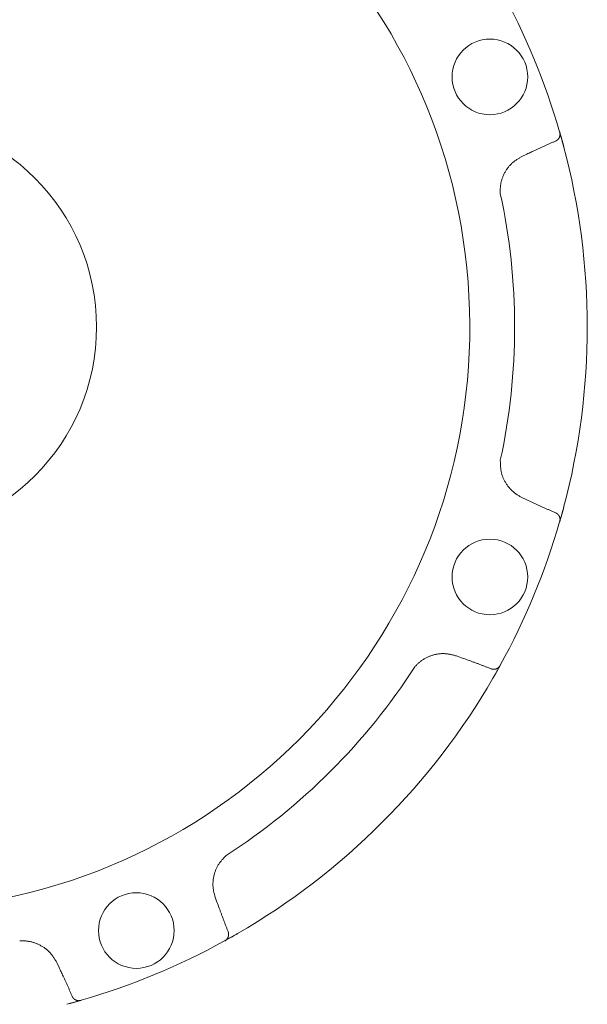
# Model space of a CAD drawing. Units: millimetres. Extents: x 6890 to 16342, y 7448 to 12290.
# Drawn here: x 12089 to 12166, y 8926 to 9060 of the extents above; entities that cross this region are included whole.
import ezdxf

# ---------------------------------------------------------------- set-up
doc = ezdxf.new("R2010")
doc.units = ezdxf.units.MM
doc.layers.add('NoLayerName_001', color=7, linetype='Continuous')

msp = doc.modelspace()

# ---------------------------------------------------------------- linework, layer by layer
at = {"layer": 'NoLayerName_001', "color": 7, "linetype": 'Continuous', "lineweight": 5}
for p, q in [((12162.7, 9044.94), (12162.71, 9044.89)), ((12162.73, 9044.83), (12162.89, 9044.26)), ((12162.89, 9044.26), (12163.25, 9042.97)), ((12158.23, 9041.92), (12157.56, 9041.6)), ((12157.56, 8995.14), (12158.23, 8994.82)), ((12163.25, 8993.76), (12162.89, 8992.48)), ((12162.89, 8992.48), (12162.7, 8991.8)), ((12162.71, 8991.85), (12162.7, 8991.8)), ((12149.33, 8973.31), (12148.63, 8973.56)), ((12154.57, 8972.2), (12153.92, 8971.04)), ((12154.62, 8972.29), (12154.59, 8972.25)), ((12153.92, 8971.04), (12153.62, 8970.52)), ((12115.77, 8940.71), (12116.02, 8940.01)), ((12118.82, 8935.72), (12117.05, 8934.72)), ((12117.09, 8934.75), (12117.05, 8934.72)), ((12094.52, 8931.1), (12094.2, 8931.77)), ((12096.97, 8926.48), (12095.58, 8926.09)), ((12097.54, 8926.64), (12097.49, 8926.62))]:
    msp.add_line(p, q, dxfattribs=at)
for centre in [(12153.2, 9052.43), (12153.2, 8984.31), (12105.03, 8936.14)]:
    msp.add_circle(centre, 5.15, dxfattribs=at)
for radius, start, end in [(79.49, 278.8293, 261.1707), (95.5, 16.1536, 28.8464), (28.65, 180.0378, 180), (95.5, 345.0695, 14.9305), (85.6, 347.7429, 12.2571), (95.5, 331.1536, 343.8464), (85.6, 302.7429, 327.2571), (95.5, 300.0695, 329.9305), (95.5, 286.1536, 298.8464)]:
    msp.add_arc((12070.97, 9018.37), radius, start, end, dxfattribs=at)
for points, knots in [([(12162.71, 9044.89), (12162.72, 9044.87), (12162.72, 9044.85), (12162.73, 9044.81), (12162.74, 9044.77), (12162.74, 9044.73), (12162.75, 9044.69), (12162.75, 9044.65), (12162.75, 9044.61), (12162.75, 9044.57), (12162.75, 9044.54), (12162.75, 9044.5), (12162.74, 9044.46), (12162.74, 9044.42), (12162.73, 9044.38), (12162.72, 9044.35), (12162.71, 9044.31), (12162.7, 9044.27), (12162.68, 9044.24), (12162.67, 9044.2), (12162.65, 9044.17), (12162.64, 9044.14), (12162.62, 9044.1), (12162.6, 9044.07), (12162.58, 9044.04), (12162.56, 9044.01), (12162.53, 9043.98), (12162.51, 9043.96), (12162.49, 9043.93), (12162.46, 9043.9), (12162.43, 9043.88), (12162.42, 9043.86), (12162.41, 9043.85)], [0, 0, 0, 0, 0.039718, 0.079374, 0.118914, 0.158294, 0.197486, 0.236487, 0.275322, 0.314048, 0.352706, 0.391315, 0.429881, 0.468392, 0.506829, 0.54516, 0.58335, 0.621381, 0.659238, 0.69691, 0.734391, 0.771678, 0.808776, 0.845691, 0.882439, 0.919044, 0.95557, 0.992078, 1.028602, 1.065155, 1.101737, 1.138337, 1.138337, 1.138337, 1.138337]), ([(12162.71, 9044.89), (12162.73, 9044.85), (12162.76, 9044.74), (12162.8, 9044.59), (12162.85, 9044.41), (12162.9, 9044.23), (12162.96, 9044.02), (12163.01, 9043.83), (12163.06, 9043.65), (12163.11, 9043.48), (12163.17, 9043.26), (12163.22, 9043.09), (12163.25, 9042.97)], [0, 0, 0, 0, 0.123822, 0.323021, 0.486484, 0.675773, 0.888105, 1.120879, 1.285339, 1.455366, 1.629371, 1.98366, 1.98366, 1.98366, 1.98366]), ([(12162.15, 9043.69), (12162.09, 9043.66), (12161.95, 9043.6), (12161.76, 9043.52), (12161.56, 9043.43), (12161.36, 9043.35), (12161.17, 9043.26), (12160.97, 9043.17), (12160.77, 9043.09), (12160.58, 9043), (12160.38, 9042.91), (12160.12, 9042.79), (12159.79, 9042.64), (12159.34, 9042.43), (12158.82, 9042.19), (12158.43, 9042.01), (12158.23, 9041.92)], [0, 0, 0, 0, 0.214959, 0.429912, 0.64486, 0.859804, 1.074746, 1.289689, 1.504634, 1.719582, 1.934534, 2.149492, 2.579423, 3.009376, 3.654339, 4.299326, 4.299326, 4.299326, 4.299326]), ([(12162.2, 9043.71), (12162.19, 9043.71), (12162.19, 9043.71), (12162.19, 9043.7), (12162.18, 9043.7), (12162.17, 9043.7), (12162.17, 9043.69), (12162.16, 9043.69), (12162.16, 9043.69), (12162.15, 9043.69), (12162.15, 9043.69)], [0, 0, 0, 0, 0.00610846, 0.01221647, 0.01832567, 0.02443829, 0.03055579, 0.03666306, 0.04276747, 0.04887703, 0.04887703, 0.04887703, 0.04887703]), ([(12162.41, 9043.85), (12162.4, 9043.85), (12162.4, 9043.84), (12162.39, 9043.83), (12162.38, 9043.83), (12162.38, 9043.83), (12162.37, 9043.82), (12162.37, 9043.82), (12162.36, 9043.81), (12162.36, 9043.81), (12162.35, 9043.81), (12162.35, 9043.8), (12162.34, 9043.8), (12162.34, 9043.8), (12162.33, 9043.79), (12162.33, 9043.79), (12162.32, 9043.78), (12162.32, 9043.78), (12162.31, 9043.78), (12162.31, 9043.77), (12162.3, 9043.77), (12162.3, 9043.77), (12162.29, 9043.76), (12162.29, 9043.76), (12162.28, 9043.76), (12162.28, 9043.75), (12162.27, 9043.75), (12162.27, 9043.75), (12162.26, 9043.74), (12162.26, 9043.74), (12162.25, 9043.74), (12162.24, 9043.73), (12162.24, 9043.73), (12162.23, 9043.73), (12162.23, 9043.73), (12162.22, 9043.72), (12162.22, 9043.72), (12162.21, 9043.72), (12162.21, 9043.71), (12162.2, 9043.71), (12162.2, 9043.71), (12162.2, 9043.71)], [0, 0, 0, 0, 0.0183228, 0.0305367, 0.0366429, 0.0427486, 0.0488536, 0.054958, 0.0610616, 0.0671645, 0.0732666, 0.0793679, 0.0854686, 0.0915686, 0.097668, 0.1037669, 0.1098655, 0.115964, 0.1220625, 0.1281613, 0.1342607, 0.1403609, 0.1464623, 0.1525652, 0.1586699, 0.1647762, 0.1708839, 0.1769931, 0.1831035, 0.189215, 0.1953273, 0.2014403, 0.2075536, 0.2136671, 0.2197803, 0.2258932, 0.2320052, 0.2381166, 0.2442272, 0.2503371, 0.2564462, 0.2564462, 0.2564462, 0.2564462]), ([(12157.56, 9041.6), (12157.51, 9041.56), (12157.39, 9041.49), (12157.21, 9041.38), (12157.03, 9041.27), (12156.86, 9041.16), (12156.69, 9041.04), (12156.52, 9040.92), (12156.36, 9040.8), (12156.2, 9040.66), (12156.06, 9040.52), (12155.91, 9040.37), (12155.78, 9040.22), (12155.65, 9040.05), (12155.53, 9039.89), (12155.41, 9039.71), (12155.31, 9039.53), (12155.21, 9039.35), (12155.11, 9039.16), (12155.02, 9038.97), (12154.94, 9038.78), (12154.87, 9038.58), (12154.81, 9038.39), (12154.75, 9038.19), (12154.71, 9037.98), (12154.67, 9037.78), (12154.64, 9037.58), (12154.62, 9037.37), (12154.61, 9037.16), (12154.61, 9036.96), (12154.61, 9036.75), (12154.61, 9036.61), (12154.62, 9036.54)], [0, 0, 0, 0, 0.208402, 0.416591, 0.624375, 0.831607, 1.038203, 1.244169, 1.449621, 1.654812, 1.860143, 2.065953, 2.272352, 2.479381, 2.687026, 2.895226, 3.103877, 3.312834, 3.521919, 3.730936, 3.939742, 4.148238, 4.356354, 4.564053, 4.771335, 4.97824, 5.184851, 5.391306, 5.597885, 5.804807, 6.01208, 6.219563, 6.219563, 6.219563, 6.219563]), ([(12154.62, 9000.2), (12154.62, 9000.13), (12154.62, 8999.99), (12154.63, 8999.78), (12154.64, 8999.57), (12154.65, 8999.36), (12154.67, 8999.16), (12154.69, 8998.95), (12154.72, 8998.75), (12154.76, 8998.55), (12154.81, 8998.35), (12154.87, 8998.15), (12154.94, 8997.96), (12155.02, 8997.76), (12155.11, 8997.57), (12155.2, 8997.39), (12155.31, 8997.21), (12155.42, 8997.03), (12155.53, 8996.86), (12155.65, 8996.69), (12155.78, 8996.52), (12155.92, 8996.36), (12156.06, 8996.21), (12156.21, 8996.07), (12156.36, 8995.93), (12156.52, 8995.79), (12156.68, 8995.67), (12156.85, 8995.55), (12157.02, 8995.44), (12157.2, 8995.34), (12157.38, 8995.24), (12157.5, 8995.17), (12157.56, 8995.14)], [0, 0, 0, 0, 0.20897, 0.417715, 0.626034, 0.833769, 1.040835, 1.247241, 1.453115, 1.658729, 1.864503, 2.070725, 2.277496, 2.484848, 2.692759, 2.901155, 3.109917, 3.318884, 3.52786, 3.736658, 3.945156, 4.153265, 4.360926, 4.568115, 4.774844, 4.981169, 5.18719, 5.393095, 5.599202, 5.80567, 6.012478, 6.219485, 6.219485, 6.219485, 6.219485]), ([(12158.23, 8994.82), (12158.49, 8994.7), (12158.88, 8994.52), (12159.4, 8994.28), (12159.79, 8994.1), (12160.12, 8993.95), (12160.38, 8993.83), (12160.58, 8993.74), (12160.77, 8993.65), (12160.97, 8993.56), (12161.17, 8993.48), (12161.36, 8993.39), (12161.56, 8993.31), (12161.76, 8993.22), (12161.95, 8993.14), (12162.09, 8993.08), (12162.15, 8993.05)], [0, 0, 0, 0, 0.859977, 1.289949, 1.719901, 2.149831, 2.364789, 2.579741, 2.794689, 3.009633, 3.224576, 3.439518, 3.654461, 3.869409, 4.084362, 4.29932, 4.29932, 4.29932, 4.29932]), ([(12163.25, 8993.76), (12163.21, 8993.62), (12163.15, 8993.42), (12163.09, 8993.17), (12163.04, 8993.01), (12162.99, 8992.83), (12162.94, 8992.64), (12162.88, 8992.45), (12162.83, 8992.26), (12162.78, 8992.08), (12162.74, 8991.94), (12162.72, 8991.86), (12162.71, 8991.85)], [0, 0, 0, 0, 0.4429, 0.615169, 0.782546, 0.943622, 1.170324, 1.375034, 1.554665, 1.751299, 1.949659, 1.983652, 1.983652, 1.983652, 1.983652]), ([(12162.15, 8993.05), (12162.15, 8993.05), (12162.16, 8993.05), (12162.16, 8993.05), (12162.17, 8993.04), (12162.17, 8993.04), (12162.18, 8993.04), (12162.19, 8993.04), (12162.19, 8993.03), (12162.2, 8993.03), (12162.2, 8993.03), (12162.21, 8993.02), (12162.21, 8993.02), (12162.22, 8993.02), (12162.22, 8993.02), (12162.23, 8993.01), (12162.23, 8993.01), (12162.24, 8993.01), (12162.24, 8993), (12162.25, 8993), (12162.26, 8993), (12162.26, 8992.99), (12162.27, 8992.99), (12162.27, 8992.99), (12162.28, 8992.98), (12162.28, 8992.98), (12162.29, 8992.98), (12162.29, 8992.97), (12162.3, 8992.97), (12162.3, 8992.97), (12162.31, 8992.96), (12162.31, 8992.96), (12162.32, 8992.96), (12162.32, 8992.95), (12162.33, 8992.95), (12162.33, 8992.95), (12162.34, 8992.94), (12162.34, 8992.94), (12162.35, 8992.94), (12162.35, 8992.93), (12162.35, 8992.93), (12162.36, 8992.93)], [0, 0, 0, 0, 0.0061097, 0.0122147, 0.0183221, 0.0244399, 0.0305526, 0.0366618, 0.0427698, 0.0488782, 0.0549874, 0.0610974, 0.0672082, 0.0733197, 0.079432, 0.085545, 0.0916585, 0.0977721, 0.1038856, 0.1099988, 0.1161113, 0.1222229, 0.1283335, 0.1344428, 0.1405507, 0.1466571, 0.1527619, 0.1588651, 0.1649667, 0.171067, 0.1771665, 0.1832655, 0.1893642, 0.1954628, 0.2015616, 0.2076607, 0.2137603, 0.2198604, 0.2259612, 0.2320627, 0.238165, 0.238165, 0.238165, 0.238165]), ([(12162.36, 8992.93), (12162.36, 8992.93), (12162.36, 8992.92), (12162.37, 8992.92), (12162.37, 8992.92), (12162.38, 8992.91), (12162.38, 8992.91), (12162.39, 8992.9), (12162.4, 8992.89), (12162.41, 8992.89), (12162.41, 8992.89)], [0, 0, 0, 0, 0.00610302, 0.01220679, 0.0183113, 0.02441649, 0.03052232, 0.04273559, 0.06105825, 0.06716615, 0.06716615, 0.06716615, 0.06716615]), ([(12162.41, 8992.89), (12162.42, 8992.88), (12162.43, 8992.86), (12162.46, 8992.83), (12162.49, 8992.81), (12162.51, 8992.78), (12162.53, 8992.75), (12162.56, 8992.73), (12162.58, 8992.7), (12162.6, 8992.67), (12162.62, 8992.63), (12162.64, 8992.6), (12162.65, 8992.57), (12162.67, 8992.53), (12162.68, 8992.5), (12162.7, 8992.46), (12162.71, 8992.43), (12162.72, 8992.39), (12162.73, 8992.35), (12162.74, 8992.32), (12162.74, 8992.28), (12162.75, 8992.24), (12162.75, 8992.2), (12162.75, 8992.16), (12162.75, 8992.12), (12162.75, 8992.09), (12162.75, 8992.05), (12162.74, 8992.01), (12162.74, 8991.97), (12162.73, 8991.93), (12162.72, 8991.89), (12162.72, 8991.87), (12162.71, 8991.85)], [0, 0, 0, 0, 0.036599, 0.07318, 0.109733, 0.146256, 0.182764, 0.219289, 0.255894, 0.292642, 0.329556, 0.366653, 0.403941, 0.441421, 0.479093, 0.51695, 0.55498, 0.59317, 0.6315, 0.669937, 0.708448, 0.747013, 0.785622, 0.82428, 0.863005, 0.90184, 0.94084, 0.980031, 1.019411, 1.05895, 1.098607, 1.138324, 1.138324, 1.138324, 1.138324]), ([(12148.63, 8973.56), (12148.56, 8973.58), (12148.43, 8973.61), (12148.22, 8973.66), (12148.02, 8973.71), (12147.82, 8973.75), (12147.62, 8973.79), (12147.41, 8973.82), (12147.21, 8973.85), (12147, 8973.86), (12146.8, 8973.87), (12146.59, 8973.86), (12146.39, 8973.85), (12146.18, 8973.83), (12145.98, 8973.79), (12145.77, 8973.75), (12145.57, 8973.7), (12145.37, 8973.64), (12145.17, 8973.58), (12144.97, 8973.5), (12144.78, 8973.42), (12144.59, 8973.33), (12144.41, 8973.24), (12144.23, 8973.14), (12144.05, 8973.03), (12143.88, 8972.91), (12143.71, 8972.79), (12143.56, 8972.65), (12143.4, 8972.51), (12143.26, 8972.37), (12143.11, 8972.22), (12143.01, 8972.12), (12142.97, 8972.07)], [0, 0, 0, 0, 0.208402, 0.41659, 0.624374, 0.831606, 1.038202, 1.244168, 1.44962, 1.654811, 1.860143, 2.065953, 2.272352, 2.47938, 2.687026, 2.895226, 3.103877, 3.312833, 3.521918, 3.730934, 3.93974, 4.148236, 4.356352, 4.564051, 4.771333, 4.978237, 5.184849, 5.391304, 5.597883, 5.804805, 6.012077, 6.219561, 6.219561, 6.219561, 6.219561]), ([(12153.35, 8971.8), (12153.28, 8971.82), (12153.15, 8971.88), (12152.95, 8971.96), (12152.75, 8972.04), (12152.55, 8972.11), (12152.35, 8972.19), (12152.15, 8972.27), (12151.95, 8972.35), (12151.75, 8972.42), (12151.55, 8972.5), (12151.28, 8972.6), (12150.94, 8972.72), (12150.47, 8972.9), (12149.93, 8973.09), (12149.53, 8973.24), (12149.33, 8973.31)], [0, 0, 0, 0, 0.214958, 0.429912, 0.644859, 0.859802, 1.074744, 1.289686, 1.504631, 1.719579, 1.934531, 2.149488, 2.579419, 3.009371, 3.654333, 4.299319, 4.299319, 4.299319, 4.299319]), ([(12154.59, 8972.25), (12154.58, 8972.22), (12154.53, 8972.14), (12154.45, 8972), (12154.36, 8971.83), (12154.26, 8971.65), (12154.16, 8971.46), (12154.06, 8971.29), (12153.96, 8971.12), (12153.88, 8970.98), (12153.76, 8970.77), (12153.68, 8970.62), (12153.62, 8970.52)], [0, 0, 0, 0, 0.09723, 0.275168, 0.486481, 0.675771, 0.888104, 1.120879, 1.285338, 1.455365, 1.62937, 1.98366, 1.98366, 1.98366, 1.98366]), ([(12154.59, 8972.25), (12154.59, 8972.23), (12154.57, 8972.21), (12154.55, 8972.18), (12154.53, 8972.15), (12154.5, 8972.12), (12154.48, 8972.08), (12154.46, 8972.05), (12154.43, 8972.03), (12154.4, 8972), (12154.37, 8971.97), (12154.34, 8971.95), (12154.31, 8971.92), (12154.28, 8971.9), (12154.25, 8971.88), (12154.22, 8971.86), (12154.18, 8971.84), (12154.15, 8971.83), (12154.11, 8971.81), (12154.08, 8971.8), (12154.04, 8971.78), (12154.01, 8971.77), (12153.97, 8971.76), (12153.94, 8971.75), (12153.9, 8971.75), (12153.86, 8971.74), (12153.83, 8971.74), (12153.79, 8971.73), (12153.76, 8971.73), (12153.72, 8971.73), (12153.68, 8971.73), (12153.66, 8971.73), (12153.65, 8971.73)], [0, 0, 0, 0, 0.039717, 0.079374, 0.118914, 0.158293, 0.197485, 0.236486, 0.275321, 0.314047, 0.352705, 0.391314, 0.429879, 0.46839, 0.506827, 0.545157, 0.583348, 0.621379, 0.659235, 0.696908, 0.734389, 0.771676, 0.808773, 0.845688, 0.882436, 0.919041, 0.955567, 0.992075, 1.028598, 1.065151, 1.101733, 1.138332, 1.138332, 1.138332, 1.138332]), ([(12153.39, 8971.78), (12153.39, 8971.78), (12153.39, 8971.78), (12153.38, 8971.78), (12153.38, 8971.79), (12153.37, 8971.79), (12153.37, 8971.79), (12153.36, 8971.79), (12153.35, 8971.79), (12153.35, 8971.79), (12153.35, 8971.8)], [0, 0, 0, 0, 0.0061086, 0.01221677, 0.01832616, 0.02443887, 0.03055614, 0.03666298, 0.04276808, 0.04887809, 0.04887809, 0.04887809, 0.04887809]), ([(12153.65, 8971.73), (12153.64, 8971.73), (12153.63, 8971.73), (12153.62, 8971.73), (12153.61, 8971.74), (12153.6, 8971.74), (12153.6, 8971.74), (12153.59, 8971.74), (12153.59, 8971.74), (12153.58, 8971.74), (12153.57, 8971.74), (12153.57, 8971.74), (12153.56, 8971.74), (12153.55, 8971.74), (12153.55, 8971.74), (12153.54, 8971.74), (12153.54, 8971.75), (12153.53, 8971.75), (12153.52, 8971.75), (12153.52, 8971.75), (12153.51, 8971.75), (12153.51, 8971.75), (12153.5, 8971.75), (12153.49, 8971.75), (12153.49, 8971.75), (12153.48, 8971.76), (12153.48, 8971.76), (12153.47, 8971.76), (12153.47, 8971.76), (12153.46, 8971.76), (12153.45, 8971.76), (12153.45, 8971.76), (12153.44, 8971.77), (12153.44, 8971.77), (12153.43, 8971.77), (12153.42, 8971.77), (12153.42, 8971.77), (12153.41, 8971.77), (12153.41, 8971.78), (12153.4, 8971.78), (12153.4, 8971.78), (12153.39, 8971.78)], [0, 0, 0, 0, 0.0183237, 0.0305381, 0.0366446, 0.0427505, 0.0488558, 0.0549604, 0.0610642, 0.0671673, 0.0732695, 0.079371, 0.0854718, 0.0915719, 0.0976714, 0.1037704, 0.1098691, 0.1159676, 0.1220661, 0.1281649, 0.1342642, 0.1403644, 0.1464657, 0.1525686, 0.1586732, 0.1647794, 0.1708871, 0.1769963, 0.1831067, 0.1892182, 0.1953306, 0.2014437, 0.2075572, 0.2136709, 0.2197844, 0.2258975, 0.2320099, 0.2381215, 0.2442323, 0.2503424, 0.2564517, 0.2564517, 0.2564517, 0.2564517]), ([(12117.27, 8946.37), (12117.22, 8946.32), (12117.12, 8946.22), (12116.98, 8946.07), (12116.84, 8945.92), (12116.7, 8945.76), (12116.57, 8945.6), (12116.44, 8945.44), (12116.32, 8945.28), (12116.2, 8945.1), (12116.1, 8944.93), (12116, 8944.75), (12115.91, 8944.56), (12115.83, 8944.37), (12115.76, 8944.17), (12115.7, 8943.97), (12115.64, 8943.77), (12115.59, 8943.57), (12115.55, 8943.36), (12115.52, 8943.16), (12115.49, 8942.95), (12115.48, 8942.74), (12115.47, 8942.54), (12115.47, 8942.33), (12115.48, 8942.12), (12115.5, 8941.92), (12115.53, 8941.71), (12115.56, 8941.51), (12115.61, 8941.31), (12115.66, 8941.11), (12115.72, 8940.91), (12115.76, 8940.78), (12115.77, 8940.71)], [0, 0, 0, 0, 0.20897, 0.417715, 0.626033, 0.833769, 1.040835, 1.247241, 1.453115, 1.658729, 1.864503, 2.070725, 2.277496, 2.484848, 2.692759, 2.901155, 3.109917, 3.318884, 3.52786, 3.736658, 3.945156, 4.153265, 4.360926, 4.568114, 4.774844, 4.981169, 5.18719, 5.393095, 5.599202, 5.80567, 6.012478, 6.219485, 6.219485, 6.219485, 6.219485]), ([(12116.02, 8940.01), (12116.12, 8939.74), (12116.27, 8939.34), (12116.47, 8938.8), (12116.62, 8938.4), (12116.74, 8938.06), (12116.84, 8937.79), (12116.92, 8937.59), (12116.99, 8937.39), (12117.07, 8937.19), (12117.15, 8936.99), (12117.23, 8936.79), (12117.3, 8936.59), (12117.38, 8936.39), (12117.46, 8936.19), (12117.52, 8936.06), (12117.54, 8935.99)], [0, 0, 0, 0, 0.859977, 1.289947, 1.719899, 2.14983, 2.364787, 2.579739, 2.794687, 3.009632, 3.224574, 3.439516, 3.654459, 3.869407, 4.08436, 4.299318, 4.299318, 4.299318, 4.299318]), ([(12117.54, 8935.99), (12117.54, 8935.99), (12117.55, 8935.99), (12117.55, 8935.98), (12117.55, 8935.97), (12117.55, 8935.97), (12117.55, 8935.96), (12117.56, 8935.96), (12117.56, 8935.95), (12117.56, 8935.94), (12117.56, 8935.94), (12117.56, 8935.93), (12117.56, 8935.93), (12117.57, 8935.92), (12117.57, 8935.92), (12117.57, 8935.91), (12117.57, 8935.9), (12117.57, 8935.9), (12117.57, 8935.89), (12117.58, 8935.89), (12117.58, 8935.88), (12117.58, 8935.87), (12117.58, 8935.87), (12117.58, 8935.86), (12117.58, 8935.86), (12117.58, 8935.85), (12117.59, 8935.84), (12117.59, 8935.84), (12117.59, 8935.83), (12117.59, 8935.83), (12117.59, 8935.82), (12117.59, 8935.81), (12117.59, 8935.81), (12117.59, 8935.8), (12117.59, 8935.8), (12117.6, 8935.79), (12117.6, 8935.78), (12117.6, 8935.78), (12117.6, 8935.77), (12117.6, 8935.77), (12117.6, 8935.76), (12117.6, 8935.76)], [0, 0, 0, 0, 0.0061096, 0.0122137, 0.0183213, 0.0244395, 0.030552, 0.0366607, 0.0427681, 0.0488762, 0.0549854, 0.0610955, 0.0672065, 0.0733183, 0.079431, 0.0855442, 0.0916578, 0.0977715, 0.103885, 0.109998, 0.1161103, 0.1222217, 0.128332, 0.134441, 0.1405485, 0.1466546, 0.152759, 0.1588618, 0.164963, 0.171063, 0.1771622, 0.1832609, 0.1893594, 0.1954578, 0.2015564, 0.2076553, 0.2137547, 0.2198548, 0.2259555, 0.2320569, 0.2381591, 0.2381591, 0.2381591, 0.2381591]), ([(12117.6, 8935.76), (12117.6, 8935.76), (12117.6, 8935.75), (12117.6, 8935.75), (12117.6, 8935.74), (12117.6, 8935.74), (12117.6, 8935.73), (12117.61, 8935.72), (12117.61, 8935.7), (12117.61, 8935.7), (12117.61, 8935.69)], [0, 0, 0, 0, 0.00610298, 0.01220674, 0.01831123, 0.02441643, 0.03052228, 0.04273562, 0.06105844, 0.0671664, 0.0671664, 0.0671664, 0.0671664]), ([(12094.2, 8931.77), (12094.17, 8931.83), (12094.09, 8931.95), (12093.99, 8932.13), (12093.88, 8932.31), (12093.76, 8932.48), (12093.65, 8932.65), (12093.52, 8932.82), (12093.4, 8932.98), (12093.26, 8933.13), (12093.12, 8933.28), (12092.97, 8933.43), (12092.82, 8933.56), (12092.65, 8933.69), (12092.49, 8933.81), (12092.31, 8933.93), (12092.13, 8934.03), (12091.95, 8934.13), (12091.76, 8934.23), (12091.57, 8934.31), (12091.38, 8934.39), (12091.18, 8934.47), (12090.99, 8934.53), (12090.79, 8934.59), (12090.58, 8934.63), (12090.38, 8934.67), (12090.18, 8934.7), (12089.97, 8934.72), (12089.76, 8934.73), (12089.56, 8934.73), (12089.35, 8934.73), (12089.21, 8934.72), (12089.14, 8934.72)], [0, 0, 0, 0, 0.208402, 0.416591, 0.624376, 0.831608, 1.038204, 1.24417, 1.449622, 1.654813, 1.860144, 2.065954, 2.272353, 2.479381, 2.687027, 2.895227, 3.103878, 3.312835, 3.52192, 3.730937, 3.939744, 4.14824, 4.356356, 4.564055, 4.771337, 4.978241, 5.184852, 5.391307, 5.597886, 5.804809, 6.012081, 6.219565, 6.219565, 6.219565, 6.219565]), ([(12118.82, 8935.72), (12118.69, 8935.65), (12118.51, 8935.55), (12118.29, 8935.42), (12118.14, 8935.33), (12117.98, 8935.24), (12117.81, 8935.15), (12117.63, 8935.05), (12117.46, 8934.95), (12117.3, 8934.86), (12117.17, 8934.79), (12117.1, 8934.75), (12117.09, 8934.75)], [0, 0, 0, 0, 0.4429, 0.615169, 0.782546, 0.943623, 1.170325, 1.375034, 1.554664, 1.751301, 1.949668, 1.983659, 1.983659, 1.983659, 1.983659]), ([(12117.61, 8935.69), (12117.61, 8935.68), (12117.61, 8935.66), (12117.61, 8935.62), (12117.61, 8935.58), (12117.61, 8935.55), (12117.6, 8935.51), (12117.6, 8935.47), (12117.59, 8935.44), (12117.59, 8935.4), (12117.58, 8935.37), (12117.57, 8935.33), (12117.56, 8935.29), (12117.54, 8935.26), (12117.53, 8935.23), (12117.51, 8935.19), (12117.5, 8935.16), (12117.48, 8935.12), (12117.46, 8935.09), (12117.44, 8935.06), (12117.42, 8935.03), (12117.39, 8935), (12117.37, 8934.97), (12117.34, 8934.94), (12117.31, 8934.91), (12117.28, 8934.88), (12117.25, 8934.86), (12117.22, 8934.84), (12117.19, 8934.81), (12117.16, 8934.79), (12117.13, 8934.77), (12117.1, 8934.75), (12117.09, 8934.75)], [0, 0, 0, 0, 0.036599, 0.07318, 0.109733, 0.146256, 0.182764, 0.21929, 0.255895, 0.292643, 0.329558, 0.366655, 0.403943, 0.441424, 0.479097, 0.516953, 0.554984, 0.593174, 0.631505, 0.669941, 0.708453, 0.747017, 0.785627, 0.824285, 0.86301, 0.901846, 0.940846, 0.980038, 1.019417, 1.058957, 1.098614, 1.138331, 1.138331, 1.138331, 1.138331]), ([(12096.29, 8927.19), (12096.26, 8927.25), (12096.2, 8927.38), (12096.12, 8927.58), (12096.03, 8927.78), (12095.95, 8927.98), (12095.86, 8928.17), (12095.77, 8928.37), (12095.69, 8928.57), (12095.6, 8928.76), (12095.51, 8928.96), (12095.39, 8929.22), (12095.24, 8929.54), (12095.03, 8930), (12094.79, 8930.52), (12094.61, 8930.91), (12094.52, 8931.1)], [0, 0, 0, 0, 0.214959, 0.429912, 0.64486, 0.859804, 1.074746, 1.289689, 1.504633, 1.719582, 1.934534, 2.149492, 2.579423, 3.009375, 3.654338, 4.299325, 4.299325, 4.299325, 4.299325]), ([(12097.49, 8926.62), (12097.46, 8926.62), (12097.37, 8926.59), (12097.21, 8926.55), (12097.03, 8926.49), (12096.83, 8926.44), (12096.63, 8926.38), (12096.43, 8926.33), (12096.25, 8926.28), (12096.08, 8926.23), (12095.86, 8926.17), (12095.69, 8926.12), (12095.58, 8926.09)], [0, 0, 0, 0, 0.097234, 0.275173, 0.486485, 0.675774, 0.888105, 1.120881, 1.28534, 1.455368, 1.629373, 1.983662, 1.983662, 1.983662, 1.983662]), ([(12096.31, 8927.14), (12096.31, 8927.14), (12096.31, 8927.15), (12096.3, 8927.15), (12096.3, 8927.16), (12096.3, 8927.16), (12096.3, 8927.17), (12096.29, 8927.18), (12096.29, 8927.18), (12096.29, 8927.18), (12096.29, 8927.19)], [0, 0, 0, 0, 0.00610851, 0.01221652, 0.01832569, 0.02443824, 0.03055558, 0.03666218, 0.0427674, 0.04887653, 0.04887653, 0.04887653, 0.04887653]), ([(12096.45, 8926.93), (12096.45, 8926.94), (12096.44, 8926.94), (12096.43, 8926.95), (12096.43, 8926.96), (12096.43, 8926.96), (12096.42, 8926.97), (12096.42, 8926.97), (12096.41, 8926.98), (12096.41, 8926.98), (12096.41, 8926.99), (12096.4, 8926.99), (12096.4, 8927), (12096.4, 8927), (12096.39, 8927.01), (12096.39, 8927.01), (12096.39, 8927.02), (12096.38, 8927.02), (12096.38, 8927.03), (12096.37, 8927.03), (12096.37, 8927.04), (12096.37, 8927.04), (12096.36, 8927.05), (12096.36, 8927.05), (12096.36, 8927.06), (12096.35, 8927.06), (12096.35, 8927.07), (12096.35, 8927.07), (12096.35, 8927.08), (12096.34, 8927.08), (12096.34, 8927.09), (12096.34, 8927.09), (12096.33, 8927.1), (12096.33, 8927.11), (12096.33, 8927.11), (12096.32, 8927.12), (12096.32, 8927.12), (12096.32, 8927.13), (12096.31, 8927.13), (12096.31, 8927.14), (12096.31, 8927.14), (12096.31, 8927.14)], [0, 0, 0, 0, 0.0183231, 0.0305371, 0.0366435, 0.0427492, 0.0488543, 0.0549587, 0.0610624, 0.0671654, 0.0732675, 0.0793689, 0.0854696, 0.0915697, 0.0976691, 0.1037681, 0.1098667, 0.1159652, 0.1220637, 0.1281625, 0.1342618, 0.140362, 0.1464634, 0.1525663, 0.1586709, 0.164777, 0.1708847, 0.1769938, 0.1831042, 0.1892156, 0.1953279, 0.2014409, 0.2075543, 0.2136678, 0.2197812, 0.2258941, 0.2320064, 0.238118, 0.2442287, 0.2503388, 0.256448, 0.256448, 0.256448, 0.256448]), ([(12097.49, 8926.62), (12097.47, 8926.62), (12097.45, 8926.62), (12097.41, 8926.61), (12097.37, 8926.6), (12097.33, 8926.6), (12097.29, 8926.59), (12097.25, 8926.59), (12097.21, 8926.58), (12097.18, 8926.58), (12097.14, 8926.59), (12097.1, 8926.59), (12097.06, 8926.6), (12097.02, 8926.6), (12096.98, 8926.61), (12096.95, 8926.62), (12096.91, 8926.63), (12096.88, 8926.64), (12096.84, 8926.66), (12096.8, 8926.67), (12096.77, 8926.69), (12096.74, 8926.7), (12096.7, 8926.72), (12096.67, 8926.74), (12096.64, 8926.76), (12096.61, 8926.78), (12096.59, 8926.8), (12096.56, 8926.83), (12096.53, 8926.85), (12096.5, 8926.88), (12096.48, 8926.9), (12096.46, 8926.92), (12096.45, 8926.93)], [0, 0, 0, 0, 0.039718, 0.079374, 0.118915, 0.158294, 0.197486, 0.236486, 0.275321, 0.314047, 0.352704, 0.391314, 0.429879, 0.46839, 0.506827, 0.545158, 0.583348, 0.621379, 0.659236, 0.696908, 0.734389, 0.771676, 0.808773, 0.845688, 0.882435, 0.91904, 0.955566, 0.992073, 1.028597, 1.06515, 1.101732, 1.138331, 1.138331, 1.138331, 1.138331])]:
    msp.add_open_spline(points, degree=3, knots=knots, dxfattribs=at)

doc.saveas('drawing.dxf')
